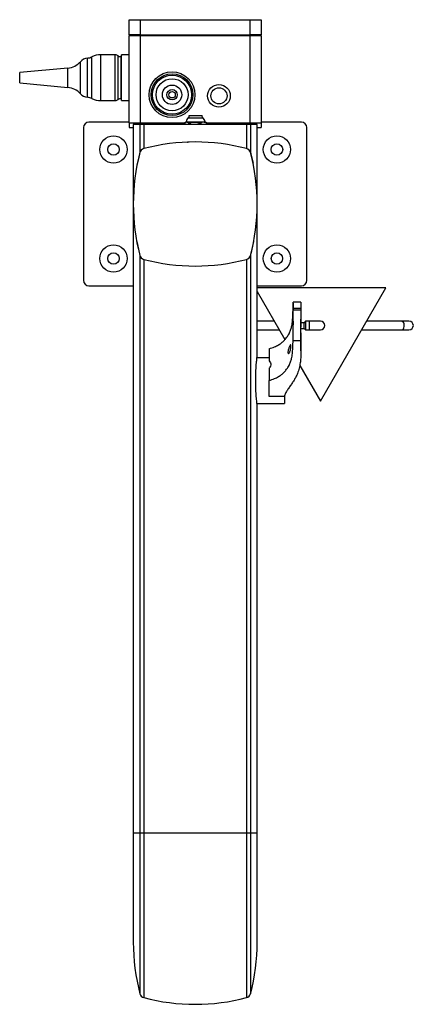
# Model space of a CAD drawing. Units: millimetres. Extents: x 1572 to 2516, y 6300 to 8316.
# Drawn here: x 1572 to 1752, y 6300 to 6751 of the extents above; entities that cross this region are included whole.
import ezdxf

# ---------------------------------------------------------------- set-up
doc = ezdxf.new("R2010")
doc.units = ezdxf.units.MM

msp = doc.modelspace()

# ---------------------------------------------------------------- linework, layer by layer
at = {"color": 7, "linetype": 'Continuous', "lineweight": 25}
for p, q in [((1621.96, 6744.22), (1621.96, 6751.22)), ((1621.96, 6751.22), (1626.96, 6751.22)), ((1626.96, 6751.22), (1626.96, 6744.22)), ((1626.96, 6751.22), (1677.46, 6751.22)), ((1677.46, 6744.22), (1677.46, 6751.22)), ((1677.46, 6751.22), (1682.46, 6751.22)), ((1682.46, 6751.22), (1682.46, 6744.22)), ((1626.96, 6744.22), (1621.96, 6744.22)), ((1621.96, 6703.97), (1621.96, 6743.97)), ((1621.96, 6743.97), (1626.96, 6743.97)), ((1626.96, 6744.22), (1677.46, 6744.22)), ((1626.96, 6743.97), (1626.96, 6703.97)), ((1626.96, 6743.97), (1677.46, 6743.97)), ((1682.46, 6744.22), (1677.46, 6744.22)), ((1677.46, 6703.97), (1677.46, 6743.97)), ((1677.46, 6743.97), (1682.46, 6743.97)), ((1682.46, 6743.97), (1682.46, 6703.97)), ((1615.55, 6735.13), (1608.94, 6735.13)), ((1615.55, 6714.1), (1615.55, 6735.13)), ((1618.43, 6735.13), (1618.18, 6734.41)), ((1618.18, 6714.81), (1618.18, 6734.41)), ((1621.96, 6735.13), (1618.43, 6735.13)), ((1618.43, 6714.1), (1618.43, 6735.13)), ((1593.76, 6729.07), (1571.68, 6727.01)), ((1571.68, 6722.21), (1571.68, 6727.01)), ((1571.68, 6722.21), (1593.76, 6720.16)), ((1608.94, 6714.1), (1615.55, 6714.1)), ((1618.18, 6714.81), (1618.43, 6714.1)), ((1618.43, 6714.1), (1621.96, 6714.1)), ((1621.96, 6704.22), (1603.48, 6704.22)), ((1621.96, 6703.97), (1621.96, 6701.72)), ((1621.96, 6703.97), (1647.42, 6703.97)), ((1626.96, 6703.97), (1647.42, 6703.97)), ((1647.4, 6703.89), (1647.4, 6703.22)), ((1648.18, 6704.39), (1647.45, 6703.92)), ((1648.18, 6704.39), (1656.6, 6704.39)), ((1649.11, 6703.89), (1649.93, 6703.89)), ((1649.11, 6703.89), (1649.11, 6703.22)), ((1649.43, 6707.29), (1649.22, 6706.29)), ((1649.22, 6706.29), (1655.57, 6706.29)), ((1649.43, 6707.29), (1655.36, 6707.29)), ((1649.93, 6703.89), (1649.93, 6703.22)), ((1653.9, 6703.89), (1654.82, 6703.89)), ((1653.9, 6703.89), (1653.9, 6703.22)), ((1654.82, 6703.89), (1654.82, 6703.22)), ((1655.36, 6707.29), (1655.38, 6707.29)), ((1655.59, 6706.29), (1655.38, 6707.29)), ((1655.57, 6706.29), (1655.59, 6706.29)), ((1656.6, 6704.39), (1656.63, 6704.39)), ((1657.4, 6703.89), (1656.63, 6704.39)), ((1657.28, 6703.97), (1682.46, 6703.97)), ((1657.28, 6703.97), (1677.46, 6703.97)), ((1657.31, 6703.89), (1657.4, 6703.89)), ((1657.31, 6703.89), (1657.31, 6703.22)), ((1657.4, 6703.22), (1657.4, 6703.89)), ((1700.98, 6704.22), (1682.46, 6704.22)), ((1682.46, 6703.97), (1682.46, 6701.72)), ((1600.98, 6701.72), (1600.98, 6631.72)), ((1621.96, 6701.72), (1623.8, 6701.72)), ((1623.8, 6703.22), (1623.8, 6666.72)), ((1626.85, 6703.22), (1623.8, 6703.22)), ((1626.85, 6703.22), (1626.85, 6690.32)), ((1628.63, 6703.22), (1626.85, 6703.22)), ((1628.63, 6703.22), (1628.63, 6692.1)), ((1675.82, 6703.22), (1628.63, 6703.22)), ((1675.82, 6703.22), (1675.82, 6692.1)), ((1677.61, 6703.22), (1675.82, 6703.22)), ((1677.61, 6703.22), (1677.61, 6690.32)), ((1680.66, 6703.22), (1677.61, 6703.22)), ((1680.66, 6666.72), (1680.66, 6703.22)), ((1680.66, 6701.72), (1682.46, 6701.72)), ((1703.48, 6631.72), (1703.48, 6701.72)), ((1648.68, 6695.06), (1648.78, 6695)), ((1677.61, 6690.32), (1677.61, 6690.32)), ((1626.69, 6689.69), (1625.73, 6685.59)), ((1626.77, 6690.03), (1626.73, 6689.86)), ((1677.68, 6690.03), (1677.72, 6689.86)), ((1677.75, 6689.75), (1678.75, 6685.44)), ((1623.8, 6666.72), (1623.8, 6469.3)), ((1680.66, 6596.96), (1680.66, 6666.72)), ((1625.4, 6649.56), (1626.67, 6643.81)), ((1679.05, 6649.54), (1677.78, 6643.81)), ((1626.82, 6643.21), (1626.82, 6643.23)), ((1626.85, 6643.12), (1626.85, 6378.22)), ((1628.63, 6641.34), (1628.63, 6378.22)), ((1675.82, 6641.34), (1675.82, 6378.22)), ((1677.61, 6643.12), (1677.61, 6378.22)), ((1603.48, 6629.22), (1623.8, 6629.22)), ((1680.66, 6629.22), (1700.98, 6629.22)), ((1739.66, 6628.3), (1680.66, 6628.3)), ((1709.66, 6576.34), (1739.66, 6628.3)), ((1722.82, 6628.3), (1722.82, 6628.3)), ((1680.66, 6626.57), (1693.37, 6604.54)), ((1700.62, 6621.67), (1697.16, 6621.67)), ((1697.16, 6618.88), (1697.16, 6621.67)), ((1700.66, 6618.88), (1697.16, 6618.88)), ((1697.16, 6618.88), (1697.16, 6618.19)), ((1697.16, 6608.4), (1697.16, 6618.19)), ((1697.16, 6618.19), (1700.66, 6618.19)), ((1700.66, 6618.88), (1700.66, 6618.19)), ((1700.66, 6618.6), (1700.66, 6618.69)), ((1700.73, 6612.25), (1700.73, 6613.91)), ((1688.5, 6612.98), (1680.66, 6612.98)), ((1680.66, 6608.98), (1690.81, 6608.98)), ((1702.18, 6612.25), (1700.63, 6612.25)), ((1700.66, 6609.7), (1702.18, 6609.7)), ((1700.73, 6599.36), (1700.73, 6609.7)), ((1702.91, 6612.98), (1702.18, 6612.25)), ((1702.18, 6609.7), (1702.18, 6612.25)), ((1702.18, 6609.7), (1702.91, 6608.98)), ((1704.66, 6612.98), (1702.91, 6612.98)), ((1702.91, 6612.98), (1702.91, 6608.98)), ((1702.91, 6608.98), (1704.66, 6608.98)), ((1709.66, 6612.98), (1704.66, 6612.98)), ((1704.66, 6608.98), (1709.66, 6608.98)), ((1728.5, 6608.98), (1746.87, 6608.98)), ((1746.87, 6612.98), (1730.81, 6612.98)), ((1750.32, 6612.98), (1746.87, 6612.98)), ((1746.87, 6608.98), (1750.32, 6608.98)), ((1686.23, 6600.36), (1686.23, 6594.76)), ((1700.66, 6604.05), (1697.12, 6604.05)), ((1686.23, 6596.22), (1680.57, 6596.22)), ((1686.23, 6591.41), (1686.23, 6585.82)), ((1700.18, 6592.74), (1709.66, 6576.34)), ((1686.23, 6578.45), (1686.23, 6585.82)), ((1693.16, 6578.45), (1686.23, 6578.45)), ((1693.16, 6578.45), (1693.16, 6575.22)), ((1680.57, 6575.22), (1693.16, 6575.22)), ((1680.66, 6469.3), (1680.66, 6574.51)), ((1623.8, 6469.3), (1623.8, 6378.22)), ((1680.66, 6378.22), (1680.66, 6469.3)), ((1623.8, 6378.22), (1623.8, 6328.22)), ((1628.63, 6378.22), (1626.85, 6378.22)), ((1626.85, 6378.22), (1626.85, 6304.62)), ((1675.82, 6378.22), (1628.63, 6378.22)), ((1628.63, 6378.22), (1628.63, 6302.84)), ((1675.82, 6378.22), (1675.82, 6302.84)), ((1677.61, 6378.22), (1675.82, 6378.22)), ((1677.61, 6378.22), (1677.61, 6304.62)), ((1680.66, 6328.22), (1680.66, 6378.22))]:
    msp.add_line(p, q, dxfattribs=at)
at = {"color": 8, "linetype": 'Continuous', "lineweight": 25}
for p, q in [((1599.56, 6717.26), (1599.56, 6731.96)), ((1602.78, 6715.63), (1602.78, 6733.6)), ((1604.81, 6715.05), (1604.81, 6734.18)), ((1608.94, 6714.1), (1608.94, 6735.13)), ((1616.83, 6714.64), (1616.83, 6734.58)), ((1593.76, 6720.16), (1593.76, 6729.07)), ((1704.66, 6608.98), (1704.66, 6612.98)), ((1626.85, 6378.22), (1623.8, 6378.22)), ((1680.66, 6378.22), (1677.61, 6378.22))]:
    msp.add_line(p, q, dxfattribs=at)
at = {"color": 8, "linetype": 'Continuous', "lineweight": 25, "flags": 128}
msp.add_lwpolyline([(1746.87, 6608.98), (1747.07, 6609), (1747.44, 6609.18), (1747.76, 6609.51), (1748, 6609.98), (1748.15, 6610.53), (1748.18, 6611.13), (1748.09, 6611.71), (1747.89, 6612.23), (1747.61, 6612.63), (1747.26, 6612.89), (1746.87, 6612.98), (1746.87, 6612.98)], dxfattribs=at)
at = {"color": 7, "linetype": 'Continuous', "lineweight": 25}
for centre, radius in [((1641.6, 6716.81), 10.51), ((1641.6, 6716.81), 9.57), ((1641.6, 6716.81), 8.98), ((1641.6, 6716.81), 7.35), ((1641.6, 6716.81), 4.45), ((1641.6, 6716.81), 2.4), ((1641.6, 6716.81), 1.49), ((1663.13, 6716.3), 5.19), ((1663.13, 6716.3), 3.69), ((1614.73, 6691.72), 6.25), ((1689.73, 6691.72), 6.25), ((1614.73, 6691.72), 2.62), ((1689.73, 6691.72), 2.63), ((1614.73, 6641.72), 6.25), ((1689.73, 6641.72), 6.25), ((1614.73, 6641.72), 2.62), ((1689.73, 6641.72), 2.62)]:
    msp.add_circle(centre, radius, dxfattribs=at)
for centre, radius, start, end in [((1592.94, 6737.98), 8.95, 275.307, 317.7743), ((1603.32, 6728.55), 5.07, 96.1447, 137.7743), ((1602.11, 6739.76), 6.2, 276.1447, 295.789), ((1608.94, 6725.62), 9.5, 90, 115.789), ((1615.1, 6732.27), 2.89, 53.1127, 81.0194), ((1617.65, 6735.68), 1.37, 233.1127, 292.6957), ((1592.94, 6711.25), 8.95, 42.2257, 84.693), ((1603.32, 6720.67), 5.07, 222.2257, 263.8553), ((1602.11, 6709.47), 6.2, 64.211, 83.8553), ((1608.94, 6723.6), 9.5, 244.211, 270), ((1615.1, 6716.95), 2.89, 278.9806, 306.8873), ((1617.65, 6713.55), 1.37, 67.3043, 126.8873), ((1603.48, 6701.72), 2.5, 90, 180), ((1650.24, 6704.5), 2.07, 119.6529, 182.9104), ((1654.56, 6704.5), 2.07, 357.0896, 60.3471), ((1700.98, 6701.72), 2.5, 0, 90), ((1652.23, 6602.32), 92.83, 75.2738, 104.7262), ((1716.63, 6666.72), 92.83, 165.2738, 194.7262), ((1629.26, 6689.68), 2.5, 104.7262, 165.2738), ((1675.19, 6689.68), 2.5, 14.7262, 75.2738), ((1587.82, 6666.72), 92.83, 345.2738, 14.7262), ((1629.26, 6643.76), 2.5, 194.7262, 255.2738), ((1652.23, 6731.12), 92.83, 255.2738, 284.7262), ((1675.19, 6643.76), 2.5, 284.7262, 345.2738), ((1603.48, 6631.72), 2.5, 180, 270), ((1700.98, 6631.72), 2.5, 270, 0), ((1709.66, 6610.98), 2, 270, 90), ((1750.32, 6610.98), 2, 270, 90), ((1716.63, 6328.22), 92.83, 180, 194.7262), ((1587.82, 6328.22), 92.83, 345.2738, 0), ((1629.26, 6305.26), 2.5, 194.7262, 255.2738), ((1652.23, 6392.62), 92.83, 255.2738, 284.7262), ((1675.19, 6305.26), 2.5, 284.7262, 345.2738)]:
    msp.add_arc(centre, radius, start, end, dxfattribs=at)
for points, knots in [([(1649.11, 6703.89), (1648.94, 6703.99), (1648.57, 6704.2), (1647.99, 6704.22), (1647.61, 6704), (1647.4, 6703.89)], [0, 0, 0, 0, 0.316857, 0.643403, 1, 1, 1, 1]), ([(1653.9, 6703.89), (1653.61, 6703.96), (1652.9, 6704.12), (1651.74, 6704.19), (1650.7, 6704.08), (1650.1, 6703.93), (1649.93, 6703.89)], [0, 0, 0, 0, 0.223894, 0.540415, 0.866941, 1, 1, 1, 1]), ([(1657.31, 6703.89), (1657.05, 6703.99), (1656.52, 6704.2), (1655.67, 6704.22), (1655.11, 6704), (1654.82, 6703.89)], [0, 0, 0, 0, 0.316857, 0.643403, 1, 1, 1, 1]), ([(1649.38, 6695.12), (1649.19, 6695.11), (1648.88, 6695.1), (1648.72, 6695.07), (1648.65, 6695.06), (1648.67, 6695.06), (1648.68, 6695.05)], [0, 0, 0, 0, 0.439735, 0.734203, 0.88463, 1, 1, 1, 1]), ([(1655.77, 6695.01), (1655.77, 6695.04), (1655.77, 6695.08), (1655.77, 6695.11), (1655.77, 6695.12)], [0, 0, 0, 0, 0.759489, 1, 1, 1, 1]), ([(1626.84, 6690.31), (1626.84, 6690.3), (1626.83, 6690.27), (1626.79, 6690.11), (1626.75, 6689.95), (1626.73, 6689.86)], [0, 0, 0, 0, 0.0618927, 0.5028866, 1, 1, 1, 1]), ([(1677.72, 6689.86), (1677.7, 6689.95), (1677.66, 6690.12), (1677.61, 6690.29), (1677.61, 6690.31), (1677.61, 6690.31)], [0, 0, 0, 0, 0.531475, 0.989354, 1, 1, 1, 1]), ([(1686.23, 6600.36), (1687.03, 6600.62), (1688.51, 6601.1), (1690.39, 6602.03), (1691.84, 6603.01), (1692.94, 6604.01), (1693.8, 6604.99), (1694.71, 6606.18), (1695.55, 6607.6), (1696.19, 6609.28), (1696.62, 6611.16), (1696.91, 6613.34), (1697.07, 6615.9), (1697.1, 6617.67), (1697.12, 6618.6)], [0, 0, 0, 0, 0.0886801, 0.1644493, 0.2306805, 0.2899631, 0.3439177, 0.3933794, 0.4818763, 0.5616229, 0.6379199, 0.7505083, 0.8697685, 1, 1, 1, 1]), ([(1697.16, 6621.22), (1697.15, 6621.03), (1697.14, 6620.64), (1697.13, 6619.75), (1697.12, 6618.98), (1697.12, 6618.6)], [0, 0, 0, 0, 0.32944, 0.668434, 1, 1, 1, 1]), ([(1700.66, 6618.19), (1700.65, 6617.78), (1700.65, 6616.96), (1700.65, 6615.51), (1700.64, 6613.94), (1700.63, 6612.29), (1700.62, 6610.6), (1700.61, 6608.92), (1700.62, 6607.3), (1700.63, 6605.61), (1700.65, 6604.62), (1700.66, 6604.05)], [0, 0, 0, 0, 0.107392, 0.214783, 0.322175, 0.429566, 0.536967, 0.644369, 0.751753, 0.859137, 1, 1, 1, 1]), ([(1700.62, 6621.65), (1700.62, 6621.65), (1700.62, 6621.7), (1700.63, 6621.49), (1700.64, 6621.02), (1700.65, 6620.21), (1700.65, 6619.36), (1700.66, 6618.88)], [0, 0, 0, 0, 0.045896, 0.269488, 0.486845, 0.710506, 1, 1, 1, 1]), ([(1697.09, 6609.54), (1697.09, 6609.71), (1697.09, 6610.05), (1697.1, 6610.71), (1697.1, 6611.4), (1697.11, 6612.03), (1697.12, 6612.55), (1697.13, 6612.89), (1697.13, 6613.02), (1697.13, 6612.91), (1697.13, 6612.59), (1697.13, 6612.08), (1697.13, 6611.46), (1697.13, 6610.77), (1697.12, 6610.11), (1697.12, 6609.55), (1697.11, 6609.15), (1697.1, 6608.95), (1697.09, 6608.99), (1697.09, 6609.21), (1697.09, 6609.44), (1697.09, 6609.54)], [0, 0, 0, 0, 0.0536816, 0.107363, 0.1610492, 0.2147418, 0.268436, 0.3221285, 0.3758187, 0.429507, 0.4831939, 0.5368798, 0.5905655, 0.6442516, 0.6979389, 0.7516278, 0.8053187, 0.8590119, 0.9127061, 0.9663971, 1, 1, 1, 1]), ([(1700.68, 6609), (1700.68, 6609), (1700.67, 6609.01), (1700.66, 6609.28), (1700.65, 6609.74), (1700.64, 6610.35), (1700.64, 6611.03), (1700.63, 6611.7), (1700.63, 6612.29), (1700.63, 6612.73), (1700.63, 6612.96), (1700.64, 6612.95), (1700.64, 6612.95)], [0, 0, 0, 0, 0.078654, 0.186031, 0.293419, 0.400808, 0.508192, 0.615567, 0.722934, 0.830298, 0.937661, 1, 1, 1, 1]), ([(1697.12, 6604.05), (1697.12, 6604.47), (1697.13, 6605.32), (1697.14, 6606.8), (1697.15, 6607.87), (1697.16, 6608.4)], [0, 0, 0, 0, 0.329439, 0.668433, 1, 1, 1, 1]), ([(1686.23, 6585.82), (1687.03, 6586.07), (1688.51, 6586.55), (1690.39, 6587.49), (1691.84, 6588.47), (1692.94, 6589.46), (1693.8, 6590.44), (1694.71, 6591.63), (1695.55, 6593.06), (1696.19, 6594.73), (1696.62, 6596.62), (1696.91, 6598.79), (1697.07, 6601.36), (1697.1, 6603.13), (1697.12, 6604.05)], [0, 0, 0, 0, 0.08868, 0.164449, 0.23068, 0.289963, 0.343918, 0.393379, 0.481876, 0.561623, 0.63792, 0.750508, 0.869768, 1, 1, 1, 1]), ([(1700.66, 6604.05), (1700.68, 6603.1), (1700.72, 6601.3), (1700.75, 6598.68), (1700.67, 6596.22), (1700.43, 6593.8), (1699.97, 6591.39), (1699.3, 6589.26), (1698.45, 6587.45), (1697.58, 6585.92), (1696.6, 6584.42), (1695.56, 6582.92), (1694.56, 6581.44), (1693.63, 6579.97), (1693.31, 6578.95), (1693.16, 6578.45)], [0, 0, 0, 0, 0.106953, 0.203924, 0.295201, 0.385219, 0.477245, 0.56968, 0.631352, 0.693073, 0.755408, 0.818732, 0.881939, 0.941971, 1, 1, 1, 1]), ([(1694.76, 6598.7), (1694.77, 6598.86), (1694.79, 6599.18), (1694.93, 6599.79), (1695.13, 6600.43), (1695.37, 6601.08), (1695.62, 6601.65), (1695.84, 6602.04), (1695.99, 6602.19), (1696.09, 6602.09), (1696.13, 6601.77), (1696.13, 6601.28), (1696.07, 6600.68), (1695.97, 6600.01), (1695.81, 6599.36), (1695.6, 6598.79), (1695.36, 6598.36), (1695.1, 6598.13), (1694.89, 6598.15), (1694.78, 6598.38), (1694.77, 6598.62), (1694.76, 6598.7)], [0, 0, 0, 0, 0.048765, 0.097449, 0.148331, 0.203664, 0.262087, 0.320457, 0.376479, 0.430004, 0.481911, 0.53303, 0.583953, 0.635185, 0.687312, 0.741086, 0.797214, 0.855562, 0.914008, 0.968939, 1, 1, 1, 1]), ([(1680.65, 6574.51), (1680.65, 6574.5), (1680.65, 6574.49), (1680.61, 6574.84), (1680.54, 6575.5), (1680.43, 6576.45), (1680.32, 6577.67), (1680.2, 6579.1), (1680.1, 6580.73), (1680.02, 6582.49), (1679.97, 6584.35), (1679.97, 6586.24), (1680, 6588.14), (1680.06, 6589.95), (1680.16, 6591.66), (1680.27, 6593.18), (1680.39, 6594.51), (1680.49, 6595.56), (1680.58, 6596.36), (1680.64, 6596.82), (1680.66, 6597.01), (1680.65, 6596.96), (1680.65, 6596.96)], [0, 0, 0, 0, 0.032519, 0.086887, 0.13993, 0.194526, 0.247279, 0.30155, 0.354175, 0.408311, 0.460988, 0.515185, 0.568127, 0.622623, 0.675649, 0.730217, 0.782918, 0.837128, 0.889621, 0.943621, 0.996146, 1, 1, 1, 1]), ([(1686.23, 6594.76), (1686.45, 6594.51), (1686.88, 6594.01), (1686.94, 6592.96), (1686.64, 6592.06), (1686.32, 6591.56), (1686.23, 6591.41)], [0, 0, 0, 0, 0.299397, 0.59974, 0.885049, 1, 1, 1, 1])]:
    msp.add_open_spline(points, degree=3, knots=knots, dxfattribs=at)

doc.saveas('drawing.dxf')
